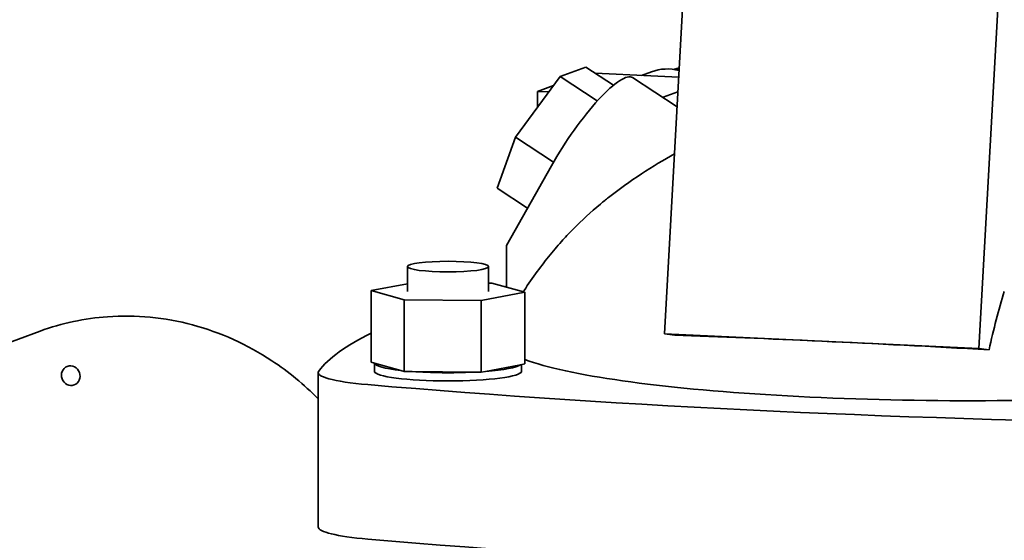
# Model space of a CAD drawing. Units: millimetres. Extents: x 0 to 420, y 0 to 297.
# Drawn here: x 207 to 210, y 143 to 145 of the extents above; entities that cross this region are included whole.
import ezdxf

# ---------------------------------------------------------------- set-up
doc = ezdxf.new("R2010")
doc.units = ezdxf.units.MM
doc.header["$LTSCALE"] = 20
doc.layers.add('Visible Edges(kwh)', color=7, linetype='Continuous', lineweight=35)

msp = doc.modelspace()

# ---------------------------------------------------------------- linework, layer by layer
at = {"layer": 'Visible Edges(kwh)'}
for p, q in [((208.9393, 144.7204), (208.8672, 143.4228)), ((209.9975, 143.3703), (210.0696, 144.6678)), ((208.5847, 144.3817), (208.4915, 144.3476)), ((208.684, 144.3167), (208.5847, 144.3817)), ((208.9203, 144.3789), (208.9001, 144.3735)), ((208.92, 144.3733), (208.9128, 144.3714)), ((208.4915, 144.3476), (208.332, 144.1298)), ((208.6256, 144.2599), (208.4915, 144.3476)), ((208.6184, 144.3596), (208.8183, 144.3503)), ((208.9126, 144.2392), (208.7526, 144.3439)), ((208.7845, 144.3518), (208.8203, 144.3649)), ((208.8183, 144.3503), (208.9185, 144.3456)), ((208.4108, 144.2945), (208.4679, 144.3154)), ((208.4512, 144.2926), (208.4108, 144.2945)), ((208.4108, 144.2375), (208.4108, 144.2945)), ((208.8629, 144.2735), (208.86, 144.2736)), ((208.9156, 144.2927), (208.8629, 144.2735)), ((208.8629, 144.2717), (208.8629, 144.2735)), ((208.332, 144.1298), (208.2655, 143.946)), ((208.4686, 144.0405), (208.332, 144.1298)), ((208.2996, 143.7404), (208.461, 144.0273)), ((208.375, 143.8744), (208.2655, 143.946)), ((208.2996, 143.5905), (208.2996, 143.7404)), ((207.9429, 143.5754), (207.9429, 143.6646)), ((208.2349, 143.5754), (208.2349, 143.6646)), ((207.9429, 143.6029), (207.8127, 143.5783)), ((208.2464, 143.6051), (208.2349, 143.6052)), ((208.3651, 143.5725), (208.2464, 143.6051)), ((207.8127, 143.5783), (207.9314, 143.5457)), ((207.8127, 143.3205), (207.8127, 143.5783)), ((208.2076, 143.5428), (208.3651, 143.5725)), ((208.3651, 143.3147), (208.3651, 143.5725)), ((207.9314, 143.2879), (207.9314, 143.5457)), ((207.9314, 143.5457), (208.2076, 143.5428)), ((208.2076, 143.285), (208.2076, 143.5428)), ((206.6225, 143.4327), (206.3938, 143.3491)), ((208.8672, 143.4228), (209.9975, 143.3703)), ((208.9038, 143.4181), (208.8672, 143.4228)), ((210.034, 143.3656), (209.9975, 143.3703)), ((207.8127, 143.3205), (207.8249, 143.3172)), ((207.8249, 143.3172), (207.9192, 143.2913)), ((207.8249, 143.3172), (207.8249, 143.2879)), ((208.2239, 143.288), (208.3489, 143.3116)), ((208.3489, 143.3116), (208.3651, 143.3147)), ((208.3529, 143.3124), (208.3529, 143.2879)), ((207.622, 142.7285), (207.622, 143.2837)), ((207.9192, 143.2913), (207.9314, 143.2879)), ((207.9314, 143.2879), (207.9599, 143.2876)), ((207.9599, 143.2876), (208.1791, 143.2853)), ((208.1791, 143.2853), (208.2076, 143.285)), ((208.2076, 143.285), (208.2239, 143.288))]:
    msp.add_line(p, q, dxfattribs=at)
for centre, major_axis, ratio, start_param, end_param in [((208.8855, 144.1864), (-0.0652, 0.1785), 0.933833, 5.717207, 6.283185), ((208.5719, 144.0678), (0.1807, 0.2761), 0.22333, 0, 1.861542), ((214.2937, 143.2029), (6.7024, 0), 0.130325, 2.677746, 2.679744), ((210.463, 142.6623), (-0.0497, -1.4652), 0.349607, 4.051847, 4.22366), ((214.2937, 143.2029), (-6.7024, 0), 0.130325, 6.025496, 6.18463), ((210.0054, 143.3229), (-1.7327, 0.0961), 0.025459, 4.697283, 5.402836), ((208.0889, 143.3176), (-0.264, 0), 0.130325, 0.013044, 0.872443), ((208.0889, 143.3176), (0.264, 0), 0.130325, 5.249032, 6.108431), ((209.9683, 143.404), (-1.7, 0), 0.130325, 0.339047, 1.955607), ((208.022, 143.2837), (-0.4, 0), 0.130325, 6.18463, 7.267228), ((208.0889, 143.2879), (0.264, 0), 0.130325, 3.141593, 6.283185), ((208.0889, 143.3176), (-0.264, 0), 0.130325, 1.060242, 1.919641), ((211.5113, 143.9677), (-6.7024, 0), 0.130325, 0.984042, 1.472241), ((208.022, 142.7285), (-0.4, 0), 0.130325, 0, 0.984042), ((211.5113, 143.4125), (6.7024, 0), 0.130325, 4.125635, 4.613834)]:
    msp.add_ellipse(centre, major_axis=major_axis, ratio=ratio, start_param=start_param, end_param=end_param, dxfattribs=at)
for centre, major_axis, ratio in [((208.0889, 143.6646), (0.146, 0), 0.130325), ((206.7322, 143.2725), (-0.0122, 0.0334), 0.933833)]:
    msp.add_ellipse(centre, major_axis=major_axis, ratio=ratio, dxfattribs=at)
for points, knots in [([(208.9032, 144.0701), (208.8653, 144.049), (208.8246, 144.0245), (208.7431, 143.9708), (208.7027, 143.9418), (208.6612, 143.9092), (208.6567, 143.9056), (208.6523, 143.9021)], [6.55933, 6.55933, 6.55933, 6.55933, 7.285528, 7.285528, 8.023748, 8.023748, 8.113591, 8.113591, 8.113591, 8.113591]), ([(208.6523, 143.9021), (208.647, 143.8979), (208.6417, 143.8936), (208.6019, 143.8606), (208.5694, 143.8306), (208.5272, 143.7876), (208.5147, 143.7744), (208.5022, 143.7606)], [31.094324, 31.094324, 31.094324, 31.094324, 31.195337, 31.195337, 31.866983, 31.866983, 32.150696, 32.150696, 32.150696, 32.150696]), ([(208.5022, 143.7606), (208.4871, 143.7438), (208.4717, 143.726), (208.4406, 143.688), (208.4249, 143.6679), (208.3935, 143.6251), (208.3778, 143.6025), (208.3612, 143.577), (208.3603, 143.5756), (208.3593, 143.5741)], [0.2254467, 0.2254467, 0.2254467, 0.2254467, 0.23633216, 0.23633216, 0.24721763, 0.24721763, 0.2581031, 0.2581031, 0.25877441, 0.25877441, 0.25877441, 0.25877441]), ([(207.622, 143.189), (207.5711, 143.2407), (207.5152, 143.2868), (207.3671, 143.3845), (207.2704, 143.4282), (207.0702, 143.4819), (206.9667, 143.4919), (206.7821, 143.4786), (206.7003, 143.4611), (206.6225, 143.4327)], [5.53856, 5.53856, 5.53856, 5.53856, 5.755421, 5.755421, 6.075815, 6.075815, 6.395409, 6.395409, 6.656102, 6.656102, 6.656102, 6.656102]), ([(206.3938, 143.3491), (206.2988, 143.3144), (206.2097, 143.2633), (206.0525, 143.1336), (205.9843, 143.0549), (205.8759, 142.878), (205.8356, 142.7796), (205.7869, 142.5731), (205.7787, 142.465), (205.795, 142.2498), (205.8196, 142.1428), (205.8994, 141.941), (205.9545, 141.8462), (206.0897, 141.6783), (206.1697, 141.6053), (206.3465, 141.4886), (206.4432, 141.4449), (206.6434, 141.3913), (206.7469, 141.3813), (206.9316, 141.3946), (207.0133, 141.4121), (207.0911, 141.4405)], [0.372917, 0.372917, 0.372917, 0.372917, 0.691536, 0.691536, 1.010498, 1.010498, 1.330242, 1.330242, 1.650756, 1.650756, 1.971753, 1.971753, 2.292891, 2.292891, 2.613829, 2.613829, 2.934223, 2.934223, 3.253816, 3.253816, 3.51451, 3.51451, 3.51451, 3.51451])]:
    msp.add_open_spline(points, degree=3, knots=knots, dxfattribs=at)

doc.saveas('drawing.dxf')
